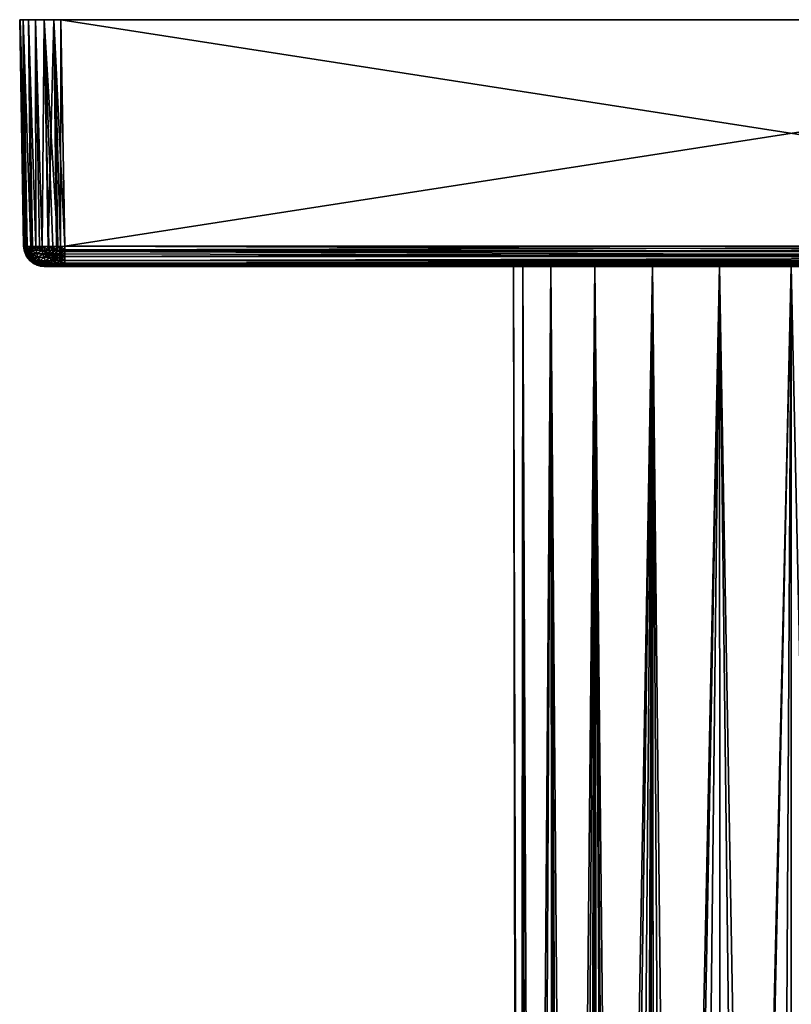
# Model space of a CAD drawing. Extents: x -0.038 to 0.038, y -0.191 to 0.
# Drawn here: x -0.038 to 0, y -0.048 to 0 of the extents above; entities that cross this region are included whole.
import ezdxf

# ---------------------------------------------------------------- set-up
doc = ezdxf.new("R2010")
doc.units = 0
doc.layers.add('mesh', color=7, linetype='CONTINUOUS')

msp = doc.modelspace()

# ---------------------------------------------------------------- meshes
at = {"layer": 'mesh'}
mesh = msp.add_polyface(dxfattribs=at)
corners = [(-0.037291, -0.011021, 0.035509), (-0.037308, -0.011017, 0.035308), (-0.0375, 0, 0.0355), (-0.037472, 0, 0.035835), (-0.037279, -0.011023, 0.035643), (-0.03733, 0, 0.036307), (-0.037204, -0.011026, 0.035893), (-0.037078, 0, 0.03673), (-0.036957, -0.011031, 0.036416), (-0.036885, -0.011032, 0.036537), (-0.036711, -0.011032, 0.036711), (-0.03673, 0, 0.037078), (-0.036537, -0.011032, 0.036885), (-0.036416, -0.011031, 0.036957), (-0.036307, 0, 0.03733), (-0.03673, 0, -0.037078), (-0.036416, -0.011031, -0.036957), (-0.036307, 0, -0.03733), (-0.036537, -0.011032, -0.036885), (-0.036711, -0.011032, -0.036711), (-0.037078, 0, -0.03673), (-0.036885, -0.011032, -0.036537), (-0.036957, -0.011031, -0.036416), (-0.03733, 0, -0.036307), (-0.037277, -0.011199, 0.035508), (-0.037247, -0.0112, 0.035703), (-0.036408, -0.011203, -0.036945), (-0.0355, 0, -0.0375), (-0.0375, 0, -0.0355), (-0.037472, 0, -0.035835), (-0.035835, 0, 0.037472), (-0.037308, -0.011017, -0.035308), (-0.037148, -0.011028, 0.03608), (-0.037138, -0.011029, -0.036114), (-0.037261, -0.011024, -0.035705), (-0.037281, -0.011196, 0.035308), (-0.037197, -0.011201, 0.035891), (-0.037045, -0.011203, 0.036244), (-0.036408, -0.011203, 0.036945), (-0.036945, -0.011203, -0.036408), (-0.03713, -0.011202, -0.036072)]
mesh.append_faces([[corners[k] for k in face] for face in [(0, 1, 2, 2), (3, 0, 2, 2), (3, 4, 0, 0), (5, 4, 3, 3), (5, 6, 4, 4), (7, 8, 5, 5), (7, 9, 8, 8), (7, 10, 9, 9), (11, 10, 7, 7), (11, 12, 10, 10), (11, 13, 12, 12), (14, 13, 11, 11), (15, 16, 17, 17), (15, 18, 16, 16), (15, 19, 18, 18), (20, 19, 15, 15), (20, 21, 19, 19), (20, 22, 21, 21), (23, 22, 20, 20), (4, 24, 0, 0), (6, 25, 4, 4), (26, 16, 18, 18), (27, 2, 28, 28), (29, 27, 28, 28), (14, 11, 7, 7), (23, 17, 29, 29), (23, 15, 17, 17), (20, 15, 23, 23), (30, 3, 2, 2), (14, 5, 3, 3), (7, 5, 14, 14), (31, 2, 1, 1), (31, 28, 2, 2), (32, 6, 5, 5), (5, 8, 32, 32), (23, 33, 22, 22), (29, 33, 23, 23), (34, 33, 29, 29), (29, 31, 34, 34), (28, 31, 29, 29), (0, 35, 1, 1), (32, 36, 6, 6), (8, 37, 32, 32), (13, 38, 12, 12), (22, 39, 21, 21), (33, 40, 22, 22)]])
mesh = msp.add_polyface(dxfattribs=at)
corners = [(-0.036307, 0, -0.03733), (-0.035643, -0.011023, -0.037279), (-0.035835, 0, -0.037472), (-0.035893, -0.011026, -0.037204), (-0.035963, -0.011715, 0.036871), (-0.036251, -0.011716, 0.036713), (-0.036013, -0.011559, 0.036991), (-0.036324, -0.01156, 0.03682), (-0.036013, -0.011559, -0.036991), (-0.036218, -0.011385, -0.036996), (-0.036376, -0.011386, -0.036898), (-0.035891, -0.011201, -0.037197), (-0.035703, -0.0112, -0.037247), (-0.03605, -0.011385, -0.037078), (-0.035846, -0.011559, -0.037054), (-0.035874, -0.011384, -0.037143), (-0.035691, -0.011383, -0.037192), (-0.036072, -0.011202, -0.03713), (-0.036244, -0.011203, -0.037045), (-0.036324, -0.01156, -0.03682), (-0.036251, -0.011716, -0.036713), (-0.036595, -0.01156, -0.036595), (-0.036408, -0.011203, -0.036945), (-0.036416, -0.011031, -0.036957), (-0.035646, -0.011714, -0.036973), (-0.037472, 0, -0.035835), (-0.0355, 0, -0.0375), (-0.035835, 0, 0.037472), (-0.0375, 0, 0.0355), (-0.0355, 0, 0.0375), (-0.036307, 0, 0.03733), (-0.037472, 0, 0.035835), (-0.036114, -0.011029, 0.037138), (-0.036416, -0.011031, 0.036957), (-0.035705, -0.011024, 0.037261), (-0.03608, -0.011028, -0.037148), (-0.035683, -0.011472, 0.03715), (-0.036072, -0.011202, 0.03713), (-0.036408, -0.011203, 0.036945), (-0.035703, -0.0112, 0.037247), (-0.036376, -0.011386, 0.036898), (-0.03605, -0.011385, 0.037078)]
mesh.append_faces([[corners[k] for k in face] for face in [(0, 1, 2, 2), (0, 3, 1, 1), (4, 5, 6, 6), (7, 6, 5, 5), (8, 9, 10, 10), (3, 11, 12, 12), (13, 14, 15, 15), (11, 15, 16, 16), (17, 15, 11, 11), (17, 13, 15, 15), (18, 13, 17, 17), (8, 19, 20, 20), (10, 19, 8, 8), (10, 21, 19, 19), (22, 10, 9, 9), (22, 18, 23, 23), (9, 18, 22, 22), (9, 13, 18, 18), (8, 13, 9, 9), (8, 14, 13, 13), (24, 14, 8, 8), (25, 2, 26, 26), (25, 0, 2, 2), (27, 28, 29, 29), (30, 31, 27, 27), (30, 32, 33, 33), (27, 32, 30, 30), (34, 32, 27, 27), (35, 3, 0, 0), (0, 23, 35, 35), (4, 6, 36, 36), (33, 37, 38, 38), (32, 37, 33, 33), (32, 39, 37, 37), (7, 40, 41, 41), (38, 41, 40, 40), (39, 36, 41, 41), (37, 41, 38, 38), (37, 39, 41, 41), (41, 6, 7, 7), (41, 36, 6, 6), (32, 34, 39, 39), (35, 11, 3, 3), (35, 17, 11, 11), (35, 18, 17, 17), (23, 18, 35, 35)]])
mesh = msp.add_polyface(dxfattribs=at)
corners = [(-0.035691, -0.012, -0.036222), (-0.009546, -0.012, -0.009546), (-0.035567, -0.012, -0.036274), (-0.035808, -0.012, -0.036174), (-0.036174, -0.012, -0.035808), (-0.036222, -0.012, -0.035691), (-0.036274, -0.012, -0.035567), (-0.009546, -0.012, 0.009546), (-0.035567, -0.012, 0.036274), (-0.035308, -0.012, 0.036308), (-0.035691, -0.012, 0.036222), (-0.035808, -0.012, 0.036174), (-0.036015, -0.012, 0.036015), (-0.036174, -0.012, 0.035808), (-0.036308, -0.012, 0.035308), (-0.01304, -0.012, 0.003494), (-0.0135, -0.012), (-0.011691, -0.012, 0.00675), (-0.036274, -0.012, 0.035567), (-0.036222, -0.012, 0.035691), (-0.035615, -0.011841, -0.036817), (-0.035308, -0.011924, -0.036669), (-0.035308, -0.011869, -0.036803), (-0.0355, 0, -0.0375), (0.0375, 0, 0.0355), (-0.0375, 0, 0.0355), (0.035308, -0.011017, -0.037308), (-0.035308, -0.011017, -0.037308), (0.035308, -0.011273, 0.03727), (-0.035308, -0.011273, 0.03727), (-0.035308, -0.011017, 0.037308), (0.035308, -0.011553, 0.037134), (-0.035308, -0.011377, 0.037225), (-0.035308, -0.01151, 0.037168), (-0.035308, -0.011713, 0.037009), (0.035308, -0.011713, 0.037009), (-0.035308, -0.011836, 0.036846), (0.035308, -0.011924, 0.036669), (-0.035308, -0.011924, 0.036669), (0.035308, -0.011967, 0.036564), (-0.035308, -0.011967, 0.036564), (0.035308, -0.012, 0.036308), (-0.03558, -0.011931, 0.036644), (-0.035646, -0.011714, 0.036973), (-0.035705, -0.011024, 0.037261), (-0.035683, -0.011472, 0.03715), (-0.035703, -0.0112, 0.037247), (-0.035308, -0.011196, -0.037281), (-0.035308, -0.01151, -0.037168), (0.035308, -0.011273, -0.03727), (-0.035308, -0.011713, -0.037009), (0.035308, -0.011553, -0.037134), (0.035308, -0.011977, -0.036487), (-0.035308, -0.011977, -0.036487), (-0.035308, -0.012, -0.036308), (0.035308, -0.011924, -0.036669), (0.035308, -0.011836, -0.036846), (-0.03558, -0.011931, -0.036644), (-0.035509, -0.011021, -0.037291), (-0.035502, -0.011382, -0.037222), (-0.035493, -0.011557, -0.037128), (-0.035508, -0.011199, -0.037277)]
mesh.append_faces([[corners[k] for k in face] for face in [(0, 1, 2, 2), (0, 3, 1, 1), (1, 4, 5, 5), (5, 6, 1, 1), (7, 8, 9, 9), (10, 8, 7, 7), (7, 11, 10, 10), (7, 12, 11, 11), (13, 12, 7, 7), (14, 15, 16, 16), (14, 17, 15, 15), (18, 17, 14, 14), (18, 7, 17, 17), (19, 7, 18, 18), (19, 13, 7, 7), (20, 21, 22, 22), (23, 24, 25, 25), (26, 23, 27, 27), (28, 29, 30, 30), (31, 32, 29, 29), (31, 33, 32, 32), (31, 34, 33, 33), (35, 36, 34, 34), (37, 38, 36, 36), (39, 40, 38, 38), (41, 9, 40, 40), (8, 40, 9, 9), (42, 38, 40, 40), (42, 36, 38, 38), (43, 34, 36, 36), (44, 30, 29, 29), (45, 32, 33, 33), (46, 29, 32, 32), (26, 27, 47, 47), (48, 49, 47, 47), (50, 51, 48, 48), (52, 53, 54, 54), (55, 21, 53, 53), (56, 22, 21, 21), (56, 50, 22, 22), (57, 53, 21, 21), (58, 47, 27, 27), (59, 48, 47, 47), (59, 60, 48, 48), (61, 59, 47, 47), (48, 60, 50, 50)]])
mesh = msp.add_polyface(dxfattribs=at)
corners = [(0.009546, -0.012, -0.009546), (0.035808, -0.012, -0.036174), (0.035691, -0.012, -0.036222), (0.036222, -0.012, -0.035691), (0.036274, -0.012, -0.035567), (0.036174, -0.012, -0.035808), (0.035567, -0.012, -0.036274), (0.009546, -0.012, 0.009546), (0.036174, -0.012, 0.035808), (0.036222, -0.012, 0.035691), (0.035691, -0.012, 0.036222), (0.035567, -0.012, 0.036274), (0.035808, -0.012, 0.036174), (0.036274, -0.012, 0.035567), (0.0355, 0, 0.0375), (0.035509, -0.011021, 0.037291), (0.035308, -0.011017, 0.037308), (0.035646, -0.011714, 0.036973), (0.035308, -0.011869, 0.036803), (0.035308, -0.011713, 0.037009), (0.035615, -0.011841, 0.036817), (0.035308, -0.011924, 0.036669), (-0.0355, 0, -0.0375), (0.0375, 0, -0.0355), (0.0375, 0, 0.0355), (0.0355, 0, -0.0375), (-0.0355, 0, 0.0375), (-0.0375, 0, 0.0355), (0.035308, -0.011017, -0.037308), (-0.035308, -0.011017, 0.037308), (0.035308, -0.011553, 0.037134), (0.035493, -0.011557, 0.037128), (0.035763, -0.011984, 0.036394), (0.035308, -0.012, 0.036308), (0.035308, -0.011967, 0.036564), (0.035502, -0.011382, 0.037222), (0.035308, -0.011273, 0.03727), (0.035508, -0.011199, 0.037277), (0.03558, -0.011931, 0.036644), (-0.035308, -0.011273, 0.03727), (-0.035308, -0.011713, 0.037009), (-0.035308, -0.011836, 0.036846), (-0.035308, -0.011924, 0.036669), (-0.035308, -0.011967, 0.036564), (0.035646, -0.011714, -0.036973), (0.035308, -0.011713, -0.037009), (0.035308, -0.011836, -0.036846), (0.035308, -0.011977, -0.036487), (0.035308, -0.012, -0.036308), (0.035308, -0.011924, -0.036669), (0.03558, -0.011931, -0.036644), (0.035308, -0.011553, -0.037134), (-0.035308, -0.011196, -0.037281), (0.035308, -0.011273, -0.03727), (-0.035308, -0.01151, -0.037168), (0.035308, -0.011377, -0.037225), (-0.035308, -0.012, -0.036308), (-0.035308, -0.011977, -0.036487), (-0.035308, -0.011924, -0.036669), (-0.035308, -0.011713, -0.037009)]
mesh.append_faces([[corners[k] for k in face] for face in [(0, 1, 2, 2), (3, 0, 4, 4), (3, 5, 0, 0), (2, 6, 0, 0), (7, 8, 9, 9), (10, 7, 11, 11), (10, 12, 7, 7), (9, 13, 7, 7), (14, 15, 16, 16), (17, 18, 19, 19), (20, 21, 18, 18), (22, 23, 24, 24), (25, 23, 22, 22), (26, 24, 14, 14), (26, 27, 24, 24), (28, 25, 22, 22), (29, 14, 16, 16), (29, 26, 14, 14), (19, 30, 31, 31), (32, 33, 34, 34), (30, 35, 31, 31), (36, 35, 30, 30), (36, 37, 35, 35), (16, 15, 36, 36), (38, 34, 21, 21), (29, 16, 36, 36), (30, 39, 36, 36), (19, 40, 30, 30), (18, 41, 19, 19), (21, 41, 18, 18), (34, 42, 21, 21), (33, 43, 34, 34), (44, 45, 46, 46), (47, 48, 6, 6), (49, 50, 46, 46), (49, 47, 50, 50), (44, 51, 45, 45), (52, 53, 28, 28), (54, 55, 53, 53), (54, 51, 55, 55), (47, 56, 48, 48), (49, 57, 47, 47), (46, 58, 49, 49), (45, 59, 46, 46), (45, 51, 59, 59)]])
mesh = msp.add_polyface(dxfattribs=at)
corners = [(-0.035509, -0.011021, -0.037291), (-0.035308, -0.011017, -0.037308), (-0.0355, 0, -0.0375), (-0.035835, 0, -0.037472), (-0.035643, -0.011023, -0.037279), (-0.035691, -0.012, 0.036222), (-0.035763, -0.011984, 0.036394), (-0.035567, -0.012, 0.036274), (-0.035808, -0.012, 0.036174), (-0.035308, -0.01151, 0.037168), (-0.035308, -0.011713, 0.037009), (-0.035646, -0.011714, 0.036973), (-0.035615, -0.011841, 0.036817), (-0.035963, -0.011715, 0.036871), (-0.03558, -0.011931, 0.036644), (-0.035902, -0.011841, 0.036725), (-0.035308, -0.011869, -0.036803), (-0.035308, -0.011713, -0.037009), (-0.035646, -0.011714, -0.036973), (-0.035691, -0.012, -0.036222), (-0.035763, -0.011984, -0.036394), (-0.035808, -0.012, -0.036174), (-0.035567, -0.012, -0.036274), (-0.035308, -0.012, -0.036308), (-0.035508, -0.011199, -0.037277), (-0.035703, -0.0112, -0.037247), (-0.035893, -0.011026, -0.037204), (-0.035691, -0.011383, -0.037192), (-0.035493, -0.011557, -0.037128), (-0.035502, -0.011382, -0.037222), (-0.035672, -0.011558, -0.0371), (-0.035874, -0.011384, -0.037143), (-0.035846, -0.011559, -0.037054), (-0.035615, -0.011841, -0.036817), (-0.035963, -0.011715, -0.036871), (-0.035891, -0.011201, -0.037197), (-0.035902, -0.011841, -0.036725), (-0.03558, -0.011931, -0.036644), (-0.035308, -0.011924, -0.036669), (-0.035834, -0.011932, -0.036563), (-0.035835, 0, 0.037472), (-0.035308, -0.011017, 0.037308), (-0.035705, -0.011024, 0.037261), (-0.0355, 0, 0.0375), (-0.035308, -0.011967, 0.036564), (-0.035308, -0.011836, 0.036846), (-0.035834, -0.011932, 0.036563), (-0.035683, -0.011472, 0.03715), (-0.035703, -0.0112, 0.037247), (-0.035308, -0.011377, 0.037225), (-0.035308, -0.011273, 0.03727), (-0.035308, -0.011977, -0.036487), (-0.035308, -0.011196, -0.037281)]
mesh.append_faces([[corners[k] for k in face] for face in [(0, 1, 2, 2), (3, 0, 2, 2), (3, 4, 0, 0), (5, 6, 7, 7), (5, 8, 6, 6), (9, 10, 11, 11), (12, 13, 11, 11), (14, 15, 12, 12), (16, 17, 18, 18), (19, 20, 21, 21), (20, 22, 23, 23), (19, 22, 20, 20), (4, 24, 0, 0), (4, 25, 24, 24), (26, 25, 4, 4), (27, 28, 29, 29), (27, 30, 28, 28), (31, 30, 27, 27), (31, 32, 30, 30), (18, 33, 16, 16), (18, 34, 33, 33), (25, 29, 24, 24), (25, 27, 29, 29), (35, 27, 25, 25), (34, 36, 33, 33), (18, 30, 32, 32), (17, 30, 18, 18), (17, 28, 30, 30), (33, 37, 38, 38), (36, 37, 33, 33), (36, 39, 37, 37), (40, 41, 42, 42), (43, 41, 40, 40), (7, 6, 44, 44), (12, 45, 14, 14), (11, 45, 12, 12), (6, 46, 44, 44), (11, 47, 9, 9), (11, 13, 47, 47), (44, 46, 14, 14), (48, 49, 47, 47), (48, 42, 50, 50), (20, 23, 51, 51), (37, 39, 51, 51), (20, 51, 39, 39), (0, 24, 52, 52)]])
mesh = msp.add_polyface(dxfattribs=at)
corners = [(-0.037279, -0.011023, 0.035643), (-0.037247, -0.0112, 0.035703), (-0.037277, -0.011199, 0.035508), (-0.037204, -0.011026, 0.035893), (-0.037197, -0.011201, 0.035891), (-0.037222, -0.011382, 0.035502), (-0.037192, -0.011383, 0.035691), (-0.037143, -0.011384, 0.035874), (-0.03713, -0.011202, 0.036072), (-0.037078, -0.011385, 0.03605), (-0.037045, -0.011203, 0.036244), (-0.036711, -0.011032, 0.036711), (-0.036945, -0.011203, 0.036408), (-0.036885, -0.011032, 0.036537), (-0.036701, -0.011204, 0.036701), (-0.036537, -0.011032, 0.036885), (-0.036898, -0.011386, 0.036376), (-0.036996, -0.011385, 0.036218), (-0.036662, -0.011386, 0.036662), (-0.036957, -0.011031, 0.036416), (-0.036711, -0.011032, -0.036711), (-0.036408, -0.011203, -0.036945), (-0.036537, -0.011032, -0.036885), (-0.036701, -0.011204, -0.036701), (-0.036885, -0.011032, -0.036537), (-0.036662, -0.011386, -0.036662), (-0.036376, -0.011386, -0.036898), (-0.037291, -0.011021, 0.035509), (-0.037281, -0.011196, 0.035308), (-0.037148, -0.011028, 0.03608), (-0.037168, -0.01151, 0.035308), (-0.036408, -0.011203, 0.036945), (-0.037308, -0.011017, -0.035308), (-0.037308, -0.011017, 0.035308), (-0.03727, -0.011273, -0.035308), (-0.037261, -0.011024, -0.035705), (-0.036945, -0.011203, -0.036408), (-0.036957, -0.011031, -0.036416), (-0.03713, -0.011202, -0.036072), (-0.037138, -0.011029, -0.036114), (-0.037247, -0.0112, -0.035703), (-0.036898, -0.011386, -0.036376), (-0.037078, -0.011385, -0.03605), (-0.037225, -0.011377, -0.035308)]
mesh.append_faces([[corners[k] for k in face] for face in [(0, 1, 2, 2), (3, 4, 1, 1), (1, 5, 2, 2), (1, 6, 5, 5), (4, 6, 1, 1), (4, 7, 6, 6), (8, 7, 4, 4), (8, 9, 7, 7), (10, 9, 8, 8), (11, 12, 13, 13), (11, 14, 12, 12), (15, 14, 11, 11), (12, 16, 17, 17), (12, 18, 16, 16), (14, 18, 12, 12), (12, 19, 13, 13), (12, 10, 19, 19), (17, 10, 12, 12), (17, 9, 10, 10), (20, 21, 22, 22), (20, 23, 21, 21), (24, 23, 20, 20), (21, 25, 26, 26), (23, 25, 21, 21), (27, 2, 28, 28), (29, 8, 4, 4), (29, 10, 8, 8), (5, 30, 28, 28), (2, 5, 28, 28), (15, 31, 14, 14), (14, 31, 18, 18), (32, 33, 28, 28), (28, 34, 32, 32), (30, 34, 28, 28), (35, 32, 34, 34), (24, 36, 23, 23), (37, 38, 36, 36), (39, 40, 38, 38), (36, 41, 25, 25), (36, 42, 41, 41), (23, 36, 25, 25), (38, 42, 36, 36), (38, 40, 42, 42), (40, 34, 43, 43), (40, 35, 34, 34), (39, 35, 40, 40)]])
mesh = msp.add_polyface(dxfattribs=at)
corners = [(-0.036803, -0.011869, 0.035308), (-0.037009, -0.011713, 0.035308), (-0.036973, -0.011714, 0.035646), (-0.036991, -0.011559, 0.036013), (-0.036996, -0.011385, 0.036218), (-0.036898, -0.011386, 0.036376), (-0.037192, -0.011383, 0.035691), (-0.037128, -0.011557, 0.035493), (-0.037222, -0.011382, 0.035502), (-0.0371, -0.011558, 0.035672), (-0.037143, -0.011384, 0.035874), (-0.037054, -0.011559, 0.035846), (-0.037078, -0.011385, 0.03605), (-0.036817, -0.011841, 0.035615), (-0.036871, -0.011715, 0.035963), (-0.036725, -0.011841, 0.035902), (-0.036713, -0.011716, 0.036251), (-0.03682, -0.01156, 0.036324), (-0.037168, -0.01151, -0.035308), (-0.037009, -0.011713, -0.035308), (-0.036973, -0.011714, -0.035646), (-0.036871, -0.011715, -0.035963), (-0.036713, -0.011716, -0.036251), (-0.036991, -0.011559, -0.036013), (-0.03682, -0.01156, -0.036324), (-0.036595, -0.01156, -0.036595), (-0.036898, -0.011386, -0.036376), (-0.036817, -0.011841, -0.035615), (-0.036725, -0.011841, -0.035902), (-0.037168, -0.01151, 0.035308), (-0.036803, -0.011869, -0.035308), (-0.037225, -0.011377, -0.035308), (-0.03727, -0.011273, -0.035308), (-0.03715, -0.011472, -0.035683), (-0.037078, -0.011385, -0.03605), (-0.037247, -0.0112, -0.035703)]
mesh.append_faces([[corners[k] for k in face] for face in [(0, 1, 2, 2), (3, 4, 5, 5), (6, 7, 8, 8), (6, 9, 7, 7), (10, 9, 6, 6), (10, 11, 9, 9), (12, 11, 10, 10), (2, 13, 0, 0), (2, 14, 13, 13), (3, 14, 2, 2), (14, 15, 13, 13), (3, 16, 14, 14), (3, 17, 16, 16), (5, 17, 3, 3), (3, 12, 4, 4), (3, 11, 12, 12), (2, 11, 3, 3), (2, 9, 11, 11), (1, 9, 2, 2), (1, 7, 9, 9), (18, 19, 20, 20), (21, 22, 23, 23), (24, 25, 26, 26), (27, 21, 20, 20), (27, 28, 21, 21), (24, 23, 22, 22), (8, 7, 29, 29), (29, 7, 1, 1), (30, 1, 0, 0), (19, 1, 30, 30), (19, 29, 1, 1), (18, 29, 19, 19), (31, 29, 18, 18), (31, 32, 29, 29), (20, 30, 27, 27), (20, 19, 30, 30), (21, 23, 33, 33), (24, 26, 34, 34), (20, 33, 18, 18), (20, 21, 33, 33), (35, 33, 34, 34), (34, 23, 24, 24), (34, 33, 23, 23), (33, 31, 18, 18), (35, 31, 33, 33)]])
mesh = msp.add_polyface(dxfattribs=at)
corners = [(-0.036582, -0.011842, 0.036163), (-0.036713, -0.011716, 0.036251), (-0.036504, -0.011716, 0.036504), (-0.036725, -0.011841, 0.035902), (-0.036324, -0.01156, 0.03682), (-0.036595, -0.01156, 0.036595), (-0.036376, -0.011386, 0.036898), (-0.03682, -0.01156, 0.036324), (-0.036871, -0.011715, 0.035963), (-0.036898, -0.011386, 0.036376), (-0.036662, -0.011386, 0.036662), (-0.036817, -0.011841, 0.035615), (-0.036669, -0.011924, 0.035308), (-0.036803, -0.011869, 0.035308), (-0.036644, -0.011931, 0.03558), (-0.036563, -0.011932, 0.035834), (-0.036392, -0.011842, 0.036392), (-0.036582, -0.011842, -0.036163), (-0.036563, -0.011932, -0.035834), (-0.036268, -0.011932, -0.036268), (-0.036725, -0.011841, -0.035902), (-0.036871, -0.011715, -0.035963), (-0.036713, -0.011716, -0.036251), (-0.036392, -0.011842, -0.036392), (-0.036394, -0.011984, -0.035763), (-0.036504, -0.011716, -0.036504), (-0.036595, -0.01156, -0.036595), (-0.03682, -0.01156, -0.036324), (-0.036324, -0.01156, -0.03682), (-0.036644, -0.011931, -0.03558), (-0.036817, -0.011841, -0.035615), (-0.036662, -0.011386, -0.036662), (-0.036376, -0.011386, -0.036898), (-0.036898, -0.011386, -0.036376), (-0.036394, -0.011984, 0.035763), (-0.036308, -0.012, 0.035308), (-0.036487, -0.011977, 0.035308), (-0.036408, -0.011203, 0.036945), (-0.036669, -0.011924, -0.035308), (-0.036487, -0.011977, -0.035308), (-0.036803, -0.011869, -0.035308)]
mesh.append_faces([[corners[k] for k in face] for face in [(0, 1, 2, 2), (3, 1, 0, 0), (4, 5, 6, 6), (2, 5, 4, 4), (2, 7, 5, 5), (1, 7, 2, 2), (8, 1, 3, 3), (9, 5, 7, 7), (10, 5, 9, 9), (10, 6, 5, 5), (11, 12, 13, 13), (11, 14, 12, 12), (3, 14, 11, 11), (3, 15, 14, 14), (0, 15, 3, 3), (0, 16, 15, 15), (2, 16, 0, 0), (17, 18, 19, 19), (17, 20, 18, 18), (21, 20, 17, 17), (17, 22, 21, 21), (17, 23, 22, 22), (19, 23, 17, 17), (24, 19, 18, 18), (25, 26, 27, 27), (25, 28, 26, 26), (29, 20, 30, 30), (29, 18, 20, 20), (31, 26, 32, 32), (31, 33, 26, 26), (25, 22, 23, 23), (27, 22, 25, 25), (34, 35, 36, 36), (14, 36, 12, 12), (14, 15, 36, 36), (34, 36, 15, 15), (37, 6, 10, 10), (38, 36, 39, 39), (38, 12, 36, 36), (40, 12, 38, 38), (40, 13, 12, 12), (29, 38, 39, 39), (29, 40, 38, 38), (30, 40, 29, 29), (24, 18, 39, 39), (39, 18, 29, 29)]])
mesh = msp.add_polyface(dxfattribs=at)
corners = [(-0.036015, -0.012, 0.036015), (-0.035763, -0.011984, 0.036394), (-0.035808, -0.012, 0.036174), (-0.036138, -0.011984, 0.036138), (-0.036174, -0.012, 0.035808), (-0.036394, -0.011984, 0.035763), (-0.036222, -0.012, 0.035691), (-0.036274, -0.012, 0.035567), (-0.036308, -0.012, 0.035308), (-0.036163, -0.011842, 0.036582), (-0.035834, -0.011932, 0.036563), (-0.036268, -0.011932, 0.036268), (-0.035902, -0.011841, 0.036725), (-0.035963, -0.011715, 0.036871), (-0.036251, -0.011716, 0.036713), (-0.036392, -0.011842, 0.036392), (-0.036563, -0.011932, 0.035834), (-0.035615, -0.011841, 0.036817), (-0.03558, -0.011931, 0.036644), (-0.036504, -0.011716, 0.036504), (-0.036324, -0.01156, 0.03682), (-0.036222, -0.012, -0.035691), (-0.036394, -0.011984, -0.035763), (-0.036274, -0.012, -0.035567), (-0.036174, -0.012, -0.035808), (-0.036015, -0.012, -0.036015), (-0.036138, -0.011984, -0.036138), (-0.035808, -0.012, -0.036174), (-0.035763, -0.011984, -0.036394), (-0.036163, -0.011842, -0.036582), (-0.036251, -0.011716, -0.036713), (-0.036504, -0.011716, -0.036504), (-0.035902, -0.011841, -0.036725), (-0.036268, -0.011932, -0.036268), (-0.035834, -0.011932, -0.036563), (-0.036392, -0.011842, -0.036392), (-0.036013, -0.011559, -0.036991), (-0.035963, -0.011715, -0.036871), (-0.035646, -0.011714, -0.036973), (-0.036324, -0.01156, -0.03682), (-0.036487, -0.011977, -0.035308), (-0.036308, -0.012, -0.035308), (-0.036487, -0.011977, 0.035308)]
mesh.append_faces([[corners[k] for k in face] for face in [(0, 1, 2, 2), (0, 3, 1, 1), (4, 3, 0, 0), (4, 5, 3, 3), (6, 5, 4, 4), (5, 7, 8, 8), (6, 7, 5, 5), (9, 10, 11, 11), (9, 12, 10, 10), (13, 12, 9, 9), (9, 14, 13, 13), (9, 15, 14, 14), (11, 15, 9, 9), (11, 16, 15, 15), (1, 11, 10, 10), (3, 11, 1, 1), (3, 16, 11, 11), (5, 16, 3, 3), (17, 12, 13, 13), (18, 10, 12, 12), (19, 14, 15, 15), (20, 14, 19, 19), (21, 22, 23, 23), (21, 24, 22, 22), (25, 22, 24, 24), (25, 26, 22, 22), (27, 26, 25, 25), (27, 28, 26, 26), (29, 30, 31, 31), (32, 30, 29, 29), (33, 34, 35, 35), (26, 33, 22, 22), (26, 34, 33, 33), (28, 34, 26, 26), (36, 37, 38, 38), (30, 39, 31, 31), (37, 30, 32, 32), (36, 30, 37, 37), (29, 34, 32, 32), (29, 35, 34, 34), (31, 35, 29, 29), (40, 8, 41, 41), (40, 42, 8, 8), (23, 40, 41, 41), (23, 22, 40, 40)]])
mesh = msp.add_polyface(dxfattribs=at)
corners = [(0.009546, -0.012, 0.009546), (0.0089, -0.1605, 0.009729), (0.00675, -0.012, 0.011691), (0.006261, -0.1605, 0.011626), (0.003494, -0.012, 0.01304), (0.003234, -0.1605, 0.012824), (0, -0.012, 0.0135), (0.035308, -0.012, -0.036308), (0.003494, -0.012, -0.01304), (0.00675, -0.012, -0.011691), (0, -0.012, -0.0135), (-0.035308, -0.012, -0.036308), (0.009546, -0.012, -0.009546), (0.036015, -0.012, -0.036015), (0.035808, -0.012, -0.036174), (0.036174, -0.012, -0.035808), (0.036308, -0.012, -0.035308), (0.01304, -0.012, -0.003494), (0.0135, -0.012), (0.011691, -0.012, -0.00675), (0.036274, -0.012, -0.035567), (0.035567, -0.012, -0.036274), (0.01304, -0.012, 0.003494), (0.036308, -0.012, 0.035308), (0.011691, -0.012, 0.00675), (-0.003494, -0.012, 0.01304), (0.035308, -0.012, 0.036308), (-0.035308, -0.012, 0.036308), (-0.00675, -0.012, 0.011691), (0.036015, -0.012, 0.036015), (0.036174, -0.012, 0.035808), (0.035808, -0.012, 0.036174), (-0.003494, -0.012, -0.01304), (-0.00675, -0.012, -0.011691), (-0.035567, -0.012, -0.036274), (-0.009546, -0.012, -0.009546), (-0.036308, -0.012, -0.035308), (-0.01304, -0.012, -0.003494), (-0.011691, -0.012, -0.00675), (-0.0135, -0.012), (-0.036308, -0.012, 0.035308), (0.035567, -0.012, 0.036274), (0.036274, -0.012, 0.035567), (-0.036015, -0.012, -0.036015), (-0.036174, -0.012, -0.035808), (-0.035808, -0.012, -0.036174), (-0.036274, -0.012, -0.035567), (-0.009546, -0.012, 0.009546), (-0.008047, -0.1605, -0.010535), (-0.005159, -0.1605, -0.012219), (0.008636, -0.1605, -0.010056), (0.011043, -0.1605, -0.007327), (0.012221, -0.1605, -0.005122), (0.01325, -0.1605, -0.000002)]
mesh.append_faces([[corners[k] for k in face] for face in [(0, 1, 2, 2), (2, 3, 4, 4), (4, 5, 6, 6), (7, 8, 9, 9), (7, 10, 8, 8), (11, 10, 7, 7), (12, 13, 14, 14), (15, 13, 12, 12), (16, 17, 18, 18), (16, 19, 17, 17), (20, 19, 16, 16), (20, 12, 19, 19), (12, 7, 9, 9), (12, 21, 7, 7), (22, 16, 18, 18), (22, 23, 16, 16), (24, 23, 22, 22), (25, 26, 6, 6), (25, 27, 26, 26), (28, 27, 25, 25), (0, 29, 30, 30), (31, 29, 0, 0), (11, 32, 10, 10), (11, 33, 32, 32), (34, 33, 11, 11), (34, 35, 33, 33), (36, 37, 38, 38), (36, 39, 37, 37), (40, 39, 36, 36), (26, 4, 6, 6), (26, 2, 4, 4), (41, 2, 26, 26), (41, 0, 2, 2), (0, 23, 24, 24), (0, 42, 23, 23), (35, 43, 44, 44), (45, 43, 35, 35), (35, 36, 38, 38), (35, 46, 36, 36), (47, 27, 28, 28), (35, 48, 33, 33), (33, 49, 32, 32), (9, 50, 12, 12), (12, 51, 19, 19), (19, 52, 17, 17), (17, 53, 18, 18)]])
mesh = msp.add_polyface(dxfattribs=at)
corners = [(-0.003429, -0.1605, 0.012799), (0, -0.012, 0.0135), (-0.003234, -0.1605, 0.012824), (-0.006261, -0.1605, 0.011626), (-0.003494, -0.012, 0.01304), (-0.006625, -0.1605, 0.011475), (-0.0089, -0.1605, 0.009729), (-0.00675, -0.012, 0.011691), (-0.009369, -0.1605, 0.009369), (-0.010995, -0.1605, 0.007251), (-0.009546, -0.012, 0.009546), (-0.011475, -0.1605, 0.006625), (-0.011691, -0.012, 0.00675), (-0.012421, -0.1605, 0.004341), (-0.012799, -0.1605, 0.003429), (-0.01304, -0.012, 0.003494), (-0.013095, -0.1605, 0.001174), (-0.01304, -0.012, -0.003494), (-0.013197, -0.160504, -0.00119), (-0.012799, -0.1605, -0.003429), (-0.009546, -0.012, -0.009546), (-0.010512, -0.1605, -0.008066), (-0.009962, -0.1605, -0.008736), (-0.00675, -0.012, -0.011691), (-0.007361, -0.1605, -0.011017), (-0.006997, -0.1605, -0.011252), (0.00675, -0.012, -0.011691), (0.003429, -0.1605, -0.012799), (0.006625, -0.1605, -0.011475), (-0.003494, -0.012, -0.01304), (-0.001729, -0.1605, -0.013137), (-0.000867, -0.1605, -0.013222), (0.01304, -0.012, -0.003494), (0.012799, -0.1605, -0.003429), (0.013197, -0.160504, -0.00119), (0.012679, -0.1605, -0.003846), (0.01304, -0.012, 0.003494), (0.012799, -0.1605, 0.003429), (0.012421, -0.1605, 0.004341), (0.011691, -0.012, 0.00675), (0.011475, -0.1605, 0.006625), (0.010995, -0.1605, 0.007251), (0.009546, -0.012, 0.009546), (0.009369, -0.1605, 0.009369), (0.0089, -0.1605, 0.009729), (0.00675, -0.012, 0.011691), (0.006625, -0.1605, 0.011475), (0.006261, -0.1605, 0.011626), (0, -0.1605, 0.01325), (0.003234, -0.1605, 0.012824), (0.003494, -0.012, 0.01304), (0.003429, -0.1605, 0.012799), (-0.0097, -0.1605, -0.009033), (-0.010068, -0.1605, -0.008619), (-0.00586, -0.1605, -0.011884), (-0.006154, -0.1605, -0.011746), (-0.005159, -0.1605, -0.012219), (-0.006638, -0.1605, -0.011478), (-0.006278, -0.1605, -0.011677), (-0.007113, -0.1605, -0.011189), (-0.008047, -0.1605, -0.010535), (-0.007588, -0.1605, -0.010871), (-0.008736, -0.1605, -0.009962), (-0.008916, -0.1605, -0.009809), (-0.00849, -0.1605, -0.010181), (-0.009315, -0.1605, -0.009429), (0.009546, -0.012, -0.009546), (0.009449, -0.1605, -0.009295), (0.009962, -0.1605, -0.008736), (-0.01325, -0.1605, -0.000002), (-0.0135, -0.012), (-0.011691, -0.012, -0.00675), (-0.011238, -0.1605, -0.007024), (-0.011136, -0.1605, -0.00718), (-0.011527, -0.1605, -0.006538), (-0.011057, -0.1605, -0.007304), (0.007319, -0.1605, -0.011055), (0.003494, -0.012, -0.01304), (0, -0.160515, -0.013275), (0, -0.012, -0.0135)]
mesh.append_faces([[corners[k] for k in face] for face in [(0, 1, 2, 2), (3, 4, 0, 0), (5, 4, 3, 3), (6, 7, 5, 5), (8, 7, 6, 6), (9, 10, 8, 8), (11, 12, 9, 9), (13, 12, 11, 11), (14, 15, 13, 13), (16, 15, 14, 14), (17, 18, 19, 19), (20, 21, 22, 22), (23, 24, 25, 25), (26, 27, 28, 28), (29, 30, 31, 31), (32, 33, 34, 34), (32, 35, 33, 33), (36, 37, 38, 38), (39, 40, 41, 41), (42, 43, 44, 44), (45, 46, 47, 47), (1, 48, 2, 2), (1, 49, 48, 48), (50, 51, 49, 49), (52, 22, 53, 53), (54, 55, 56, 56), (57, 58, 54, 54), (25, 59, 57, 57), (60, 61, 24, 24), (62, 63, 64, 64), (65, 63, 62, 62), (66, 67, 68, 68), (69, 70, 16, 16), (70, 69, 18, 18), (20, 65, 62, 62), (20, 52, 65, 65), (71, 72, 73, 73), (71, 74, 72, 72), (20, 22, 52, 52), (71, 75, 21, 21), (23, 60, 24, 24), (20, 64, 60, 60), (23, 54, 56, 56), (26, 28, 76, 76), (77, 78, 27, 27), (79, 31, 78, 78)]])
mesh = msp.add_polyface(dxfattribs=at)
corners = [(-0.003429, -0.1605, 0.012799), (-0.003494, -0.012, 0.01304), (0, -0.012, 0.0135), (-0.006625, -0.1605, 0.011475), (-0.00675, -0.012, 0.011691), (-0.009369, -0.1605, 0.009369), (-0.009546, -0.012, 0.009546), (-0.010995, -0.1605, 0.007251), (-0.011691, -0.012, 0.00675), (-0.012421, -0.1605, 0.004341), (-0.01304, -0.012, 0.003494), (-0.013095, -0.1605, 0.001174), (-0.0135, -0.012), (-0.01304, -0.012, -0.003494), (-0.012799, -0.1605, -0.003429), (-0.011691, -0.012, -0.00675), (-0.013197, -0.160504, -0.00119), (-0.010512, -0.1605, -0.008066), (-0.009546, -0.012, -0.009546), (0.003494, -0.012, -0.01304), (0.003429, -0.1605, -0.012799), (0.00675, -0.012, -0.011691), (-0.003494, -0.012, -0.01304), (-0.000867, -0.1605, -0.013222), (0, -0.012, -0.0135), (-0.003429, -0.1605, -0.012799), (-0.001729, -0.1605, -0.013137), (0.0135, -0.012), (0.013095, -0.1605, 0.001174), (0.01304, -0.012, 0.003494), (0.012421, -0.1605, 0.004341), (0.011691, -0.012, 0.00675), (0.012799, -0.1605, 0.003429), (0.010995, -0.1605, 0.007251), (0.009546, -0.012, 0.009546), (0.011475, -0.1605, 0.006625), (0.009369, -0.1605, 0.009369), (0.0089, -0.1605, 0.009729), (0.006625, -0.1605, 0.011475), (0.00675, -0.012, 0.011691), (0.006261, -0.1605, 0.011626), (0.003429, -0.1605, 0.012799), (0.003494, -0.012, 0.01304), (-0.011527, -0.1605, -0.006538), (-0.011136, -0.1605, -0.00718), (-0.011057, -0.1605, -0.007304), (-0.006997, -0.1605, -0.011252), (-0.006638, -0.1605, -0.011478), (-0.00675, -0.012, -0.011691), (-0.008736, -0.1605, -0.009962), (-0.00849, -0.1605, -0.010181), (-0.005159, -0.1605, -0.012219), (-0.00586, -0.1605, -0.011884), (0, -0.160515, -0.013275), (0.009546, -0.012, -0.009546), (0.009044, -0.1605, -0.00969), (0.009449, -0.1605, -0.009295), (0.008636, -0.1605, -0.010056), (0.008066, -0.1605, -0.010512), (0.007319, -0.1605, -0.011055), (0.011193, -0.1605, -0.007096), (0.011477, -0.1605, -0.006626), (0.011691, -0.012, -0.00675), (0.011043, -0.1605, -0.007327), (0.010564, -0.1605, -0.008003), (0.009962, -0.1605, -0.008736), (0.01304, -0.012, -0.003494), (0.012581, -0.1605, -0.004156), (0.012616, -0.1605, -0.004053), (0.011992, -0.1605, -0.00564), (0.012109, -0.1605, -0.005382), (0.011869, -0.1605, -0.005894), (0.012526, -0.1605, -0.004325), (0.012221, -0.1605, -0.005122), (0.012157, -0.1605, -0.00527), (0.012679, -0.1605, -0.003846), (0.01325, -0.1605, -0.000002), (0.013197, -0.160504, -0.00119)]
mesh.append_faces([[corners[k] for k in face] for face in [(0, 1, 2, 2), (3, 4, 1, 1), (5, 6, 4, 4), (7, 8, 6, 6), (9, 10, 8, 8), (11, 12, 10, 10), (13, 14, 15, 15), (12, 16, 13, 13), (15, 17, 18, 18), (19, 20, 21, 21), (22, 23, 24, 24), (25, 26, 22, 22), (27, 28, 29, 29), (29, 30, 31, 31), (28, 32, 29, 29), (31, 33, 34, 34), (30, 35, 31, 31), (33, 36, 34, 34), (37, 38, 39, 39), (40, 41, 42, 42), (14, 43, 15, 15), (44, 45, 15, 15), (46, 47, 48, 48), (49, 50, 18, 18), (51, 25, 22, 22), (47, 52, 48, 48), (24, 53, 19, 19), (54, 55, 56, 56), (54, 57, 55, 55), (21, 58, 57, 57), (59, 58, 21, 21), (60, 61, 62, 62), (62, 63, 60, 60), (54, 64, 63, 63), (65, 64, 54, 54), (66, 67, 68, 68), (62, 69, 70, 70), (62, 71, 69, 69), (61, 71, 62, 62), (66, 72, 67, 67), (66, 73, 72, 72), (62, 74, 73, 73), (70, 74, 62, 62), (68, 75, 66, 66), (27, 76, 28, 28), (77, 76, 66, 66)]])

doc.saveas('drawing.dxf')
